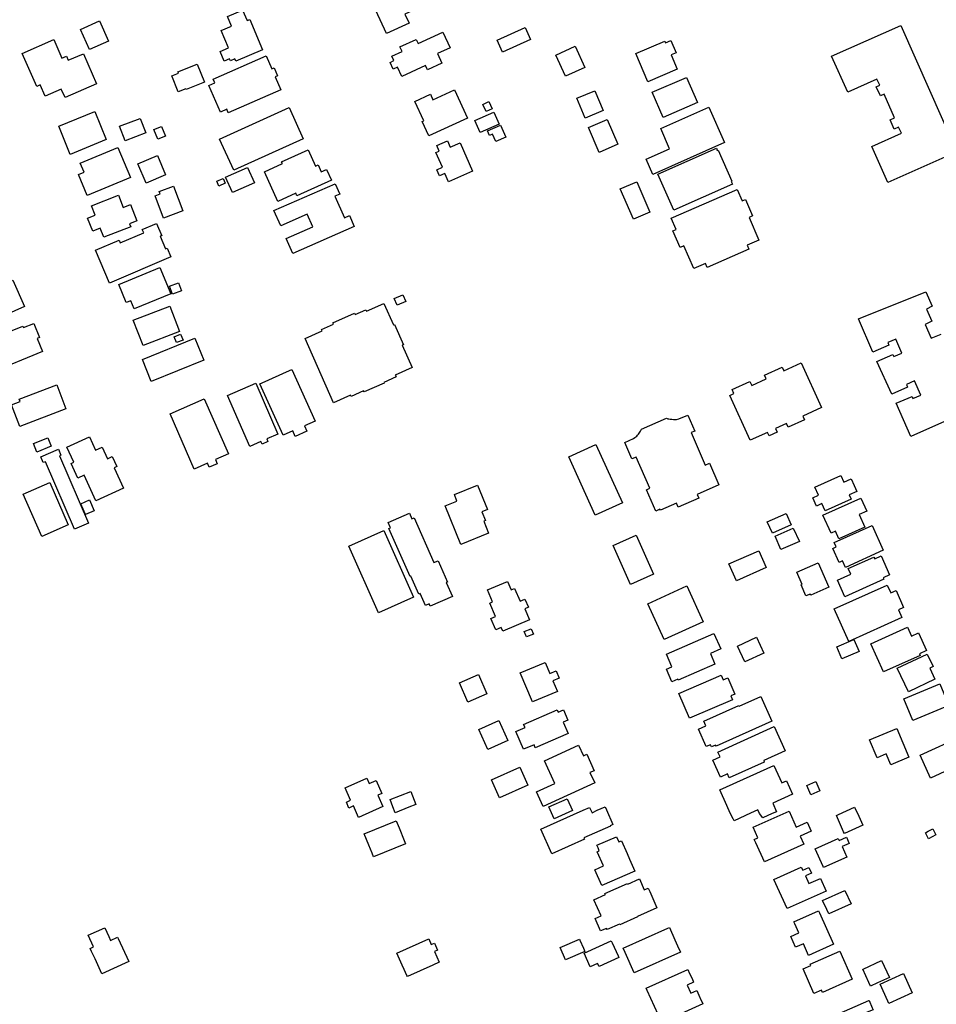
# Model space of a CAD drawing. Units: inches. Extents: x 326258 to 344137, y 4677707 to 4689665.
# Drawn here: x 329649 to 329943, y 4686046 to 4686362 of the extents above; entities that cross this region are included whole.
import ezdxf

# ---------------------------------------------------------------- set-up
doc = ezdxf.new("R2010")
doc.units = ezdxf.units.IN
doc.header["$MEASUREMENT"] = 0
doc.layers.add('BuildingFootPrints', color=7, linetype='Continuous')

msp = doc.modelspace()

# ---------------------------------------------------------------- linework, layer by layer
at = {"layer": 'BuildingFootPrints'}
for points in [[(329762.9563, 4686364.8179), (329770.2207, 4686368.123), (329770.0349, 4686368.5318), (329776.0421, 4686371.2651), (329778.2736, 4686366.3603), (329772.2731, 4686363.6305), (329773.5914, 4686360.7328), (329766.3195, 4686357.4245), (329762.9563, 4686364.8179)], [(329713.3532, 4686358.4309), (329716.6699, 4686359.8312), (329715.376, 4686362.8951), (329720.2233, 4686364.942), (329721.6585, 4686361.5434), (329722.5631, 4686361.9256), (329726.6513, 4686352.243), (329718.0464, 4686348.6095), (329717.7588, 4686349.291), (329716.2945, 4686348.6728), (329716.0196, 4686349.3229), (329714.3025, 4686348.5979), (329713.0001, 4686351.6834), (329715.7177, 4686352.831), (329713.3532, 4686358.4309)], [(329668.3049, 4686358.763), (329674.3522, 4686361.4444), (329677.2241, 4686354.9675), (329671.1768, 4686352.2861), (329668.3049, 4686358.763)], [(329909.0331, 4686350.2006), (329931.1653, 4686360.043), (329949.1797, 4686319.5351), (329927.0821, 4686309.7082), (329921.951, 4686321.2463), (329931.3788, 4686325.439), (329930.507, 4686327.3993), (329929.0767, 4686326.7629), (329927.7486, 4686329.7492), (329929.1974, 4686330.3933), (329925.8412, 4686337.9397), (329924.6437, 4686337.4072), (329923.3438, 4686340.3311), (329924.4547, 4686340.8251), (329923.5678, 4686342.8186), (329914.1736, 4686338.6409), (329909.0331, 4686350.2006)], [(329768.0824, 4686350.1828), (329771.328, 4686351.6938), (329770.658, 4686353.1341), (329775.8579, 4686355.5547), (329776.4979, 4686354.1809), (329784.3943, 4686357.8562), (329786.7237, 4686352.8519), (329782.6949, 4686350.9764), (329784.1318, 4686347.8898), (329779.503, 4686345.7354), (329778.8349, 4686347.1711), (329771.2429, 4686343.6371), (329769.8403, 4686346.6509), (329768.499, 4686346.0266), (329767.4943, 4686348.1852), (329768.7423, 4686348.766), (329768.0824, 4686350.1828)], [(329801.768, 4686355.3325), (329810.7625, 4686359.3257), (329812.47, 4686355.4803), (329803.4752, 4686351.4872), (329801.768, 4686355.3325)], [(329649.5672, 4686351.0502), (329659.6866, 4686355.4911), (329662.3113, 4686349.5103), (329663.7725, 4686350.1518), (329664.3505, 4686348.8344), (329669.1747, 4686350.9516), (329673.3968, 4686341.3302), (329663.2956, 4686336.8975), (329662.0944, 4686339.6344), (329656.9155, 4686337.3617), (329655.3432, 4686340.9438), (329654.219, 4686340.4502), (329649.5672, 4686351.0502)], [(329820.5721, 4686350.5277), (329826.7775, 4686353.3807), (329829.9133, 4686346.5601), (329823.7079, 4686343.7072), (329820.5721, 4686350.5277)], [(329846.2547, 4686350.9829), (329855.532, 4686355.0019), (329855.7948, 4686354.3962), (329857.4992, 4686355.1346), (329859.1713, 4686351.2745), (329857.5571, 4686350.5749), (329859.528, 4686346.0248), (329850.1604, 4686341.9667), (329846.2547, 4686350.9829)], [(329710.8114, 4686342.7853), (329727.748, 4686350.2322), (329729.5755, 4686346.0761), (329730.3023, 4686346.3958), (329731.4285, 4686343.8344), (329730.665, 4686343.4988), (329732.4691, 4686339.3957), (329715.6404, 4686331.9959), (329715.1356, 4686333.1439), (329713.1061, 4686332.2516), (329709.3769, 4686340.7325), (329711.3354, 4686341.5936), (329710.8114, 4686342.7853)], [(329699.4729, 4686345.1551), (329705.6709, 4686347.6515), (329708.0043, 4686341.8579), (329702.0814, 4686339.4722), (329702.0069, 4686339.657), (329699.6101, 4686338.6918), (329697.5256, 4686343.8667), (329699.6473, 4686344.7213), (329699.4729, 4686345.1551)], [(329851.5197, 4686338.5999), (329862.5255, 4686343.371), (329866.0237, 4686335.3013), (329855.0174, 4686330.5302), (329851.5197, 4686338.5999)], [(329775.4282, 4686335.6506), (329780.4233, 4686337.9499), (329781.2259, 4686336.2059), (329788.0943, 4686339.3676), (329792.2721, 4686330.292), (329779.9312, 4686324.6113), (329777.8309, 4686329.1746), (329778.3087, 4686329.3943), (329775.4282, 4686335.6506)], [(329827.3244, 4686336.6557), (329833.1234, 4686339.1047), (329835.7918, 4686332.7859), (329829.9928, 4686330.3369), (329827.3244, 4686336.6557)], [(329797.2694, 4686334.7118), (329799.145, 4686335.5851), (329800.2095, 4686333.2991), (329798.3336, 4686332.4256), (329797.2694, 4686334.7118)], [(329661.2706, 4686327.707), (329672.8141, 4686332.4809), (329676.541, 4686323.4685), (329664.9979, 4686318.6946), (329661.2706, 4686327.707)], [(329739.6351, 4686323.7123), (329717.3583, 4686313.5748), (329712.8164, 4686323.5555), (329735.0933, 4686333.693), (329739.6351, 4686323.7123)], [(329794.6299, 4686329.5526), (329800.7898, 4686332.2394), (329802.4826, 4686328.3578), (329796.3227, 4686325.6712), (329794.6299, 4686329.5526)], [(329869.6361, 4686333.7963), (329874.665, 4686322.4656), (329851.7338, 4686312.2881), (329849.5644, 4686317.176), (329857.0822, 4686320.5125), (329854.2313, 4686326.936), (329869.6361, 4686333.7963)], [(329680.8135, 4686327.686), (329687.3753, 4686330.2141), (329689.1738, 4686325.5462), (329682.6115, 4686323.0178), (329680.8135, 4686327.686)], [(329831.1238, 4686327.2568), (329837.0976, 4686329.8448), (329840.533, 4686321.9141), (329834.5592, 4686319.326), (329831.1238, 4686327.2568)], [(329693.0582, 4686323.5313), (329691.7803, 4686326.63), (329694.1825, 4686327.6206), (329695.4604, 4686324.5218), (329693.0582, 4686323.5313)], [(329798.7046, 4686326.2573), (329802.8972, 4686328.0507), (329804.547, 4686324.1935), (329801.3378, 4686322.8207), (329800.3187, 4686325.2032), (329799.3353, 4686324.7826), (329798.7046, 4686326.2573)], [(329782.2113, 4686319.2729), (329783.239, 4686319.7192), (329782.4358, 4686321.5673), (329785.9112, 4686323.0768), (329786.8025, 4686321.0243), (329789.9405, 4686322.3874), (329793.9067, 4686313.2567), (329786.2119, 4686309.9138), (329785.0652, 4686312.5533), (329783.3112, 4686311.7913), (329782.4473, 4686313.78), (329784.2561, 4686314.5658), (329782.2113, 4686319.2729)], [(329668.1726, 4686315.8961), (329680.2442, 4686320.9121), (329684.2361, 4686311.3053), (329670.4094, 4686305.5601), (329667.6341, 4686312.239), (329669.3891, 4686312.9684), (329668.1726, 4686315.8961)], [(329727.2157, 4686313.1285), (329732.9663, 4686315.7559), (329732.7278, 4686316.278), (329741.1977, 4686320.1478), (329743.5691, 4686314.9575), (329744.4159, 4686315.3446), (329745.4294, 4686313.1263), (329747.1037, 4686313.8912), (329748.6776, 4686310.4464), (329737.6235, 4686305.3958), (329737.2545, 4686306.2033), (329731.5669, 4686303.6046), (329727.2157, 4686313.1285)], [(329853.3649, 4686312.3215), (329872.0745, 4686320.6253), (329872.3834, 4686319.9293), (329872.6704, 4686320.0566), (329877.0692, 4686310.1456), (329876.8101, 4686310.0307), (329877.202, 4686309.1478), (329858.4675, 4686300.8329), (329853.3649, 4686312.3215)], [(329686.6689, 4686315.6382), (329692.9125, 4686318.3067), (329695.5322, 4686312.1775), (329689.2878, 4686309.509), (329686.6689, 4686315.6382)], [(329714.7577, 4686311.3735), (329721.8381, 4686314.5264), (329724.0426, 4686309.5758), (329716.9618, 4686306.4229), (329714.7577, 4686311.3735)], [(329711.91, 4686310.0969), (329713.9829, 4686310.9972), (329714.6659, 4686309.4247), (329712.593, 4686308.5244), (329711.91, 4686310.0969)], [(329730.2758, 4686300.671), (329749.8591, 4686309.2919), (329751.3459, 4686305.915), (329749.8173, 4686305.2423), (329752.8476, 4686298.3588), (329754.4719, 4686299.0738), (329755.9951, 4686295.6137), (329736.3198, 4686286.9523), (329734.2045, 4686291.7575), (329742.7034, 4686295.499), (329740.9409, 4686299.5026), (329732.4381, 4686295.7596), (329730.2758, 4686300.671)], [(329841.2436, 4686307.6042), (329846.5539, 4686309.9243), (329850.7974, 4686300.2124), (329845.4867, 4686297.892), (329841.2436, 4686307.6042)], [(329692.1868, 4686305.4537), (329693.7667, 4686306.0471), (329693.4913, 4686306.7804), (329698.0595, 4686308.4961), (329701.046, 4686300.5442), (329694.8978, 4686298.2352), (329692.1868, 4686305.4537)], [(329857.608, 4686298.2771), (329878.7339, 4686307.4624), (329880.3289, 4686303.7939), (329881.3844, 4686304.2527), (329883.6751, 4686298.9836), (329882.5633, 4686298.5001), (329885.7213, 4686291.237), (329881.9672, 4686289.6048), (329882.5375, 4686288.2935), (329869.1144, 4686282.4575), (329868.5722, 4686283.7044), (329864.8267, 4686282.0756), (329861.6589, 4686289.362), (329860.4971, 4686288.8568), (329858.1722, 4686294.2039), (329859.1872, 4686294.6452), (329857.608, 4686298.2771)], [(329671.8347, 4686302.2388), (329680.4333, 4686305.5864), (329681.9575, 4686301.6711), (329684.327, 4686302.5936), (329686.3681, 4686297.3509), (329683.9766, 4686296.4198), (329684.3518, 4686295.455), (329675.7524, 4686292.1072), (329674.5971, 4686295.075), (329672.1632, 4686294.1273), (329670.5545, 4686298.259), (329673.0117, 4686299.2159), (329671.8347, 4686302.2388)], [(329677.5222, 4686277.4422), (329673.0236, 4686287.9959), (329680.6165, 4686291.2323), (329680.9967, 4686290.3404), (329688.5345, 4686293.5534), (329688.0789, 4686294.6223), (329692.6478, 4686296.5698), (329694.3268, 4686292.6309), (329693.8362, 4686292.4218), (329695.5222, 4686288.4665), (329696.0028, 4686288.6713), (329697.2185, 4686285.8194), (329677.5222, 4686277.4422)], [(329680.5486, 4686277.0243), (329693.7435, 4686282.3874), (329697.164, 4686273.9717), (329685.4323, 4686269.2035), (329684.388, 4686271.7732), (329682.9245, 4686271.1784), (329680.5486, 4686277.0243)], [(329636.6254, 4686263.8301), (329633.7153, 4686270.1562), (329633.4522, 4686270.7444), (329635.0617, 4686271.4654), (329634.3986, 4686272.9459), (329646.5891, 4686278.4074), (329650.3628, 4686269.9847), (329636.6254, 4686263.8301)], [(329696.7958, 4686276.4006), (329699.6709, 4686277.4867), (329700.6172, 4686274.9819), (329697.7421, 4686273.8957), (329696.7958, 4686276.4006)], [(329768.8343, 4686272.4892), (329771.6024, 4686273.7097), (329772.5525, 4686271.5553), (329769.7843, 4686270.3347), (329768.8343, 4686272.4892)], [(329685.1914, 4686265.5826), (329696.8764, 4686270.0907), (329700.0244, 4686261.9307), (329688.3399, 4686257.4226), (329685.1914, 4686265.5826)], [(329740.2441, 4686259.6774), (329745.7244, 4686262.107), (329745.5248, 4686262.5577), (329749.3059, 4686264.2339), (329749.1188, 4686264.6558), (329756.1179, 4686267.7586), (329756.2971, 4686267.354), (329759.7084, 4686268.8666), (329759.9068, 4686268.4195), (329765.5422, 4686270.918), (329768.5749, 4686264.0775), (329768.8635, 4686264.2058), (329771.756, 4686257.6815), (329771.4127, 4686257.5291), (329774.6028, 4686250.3331), (329769.1603, 4686247.9203), (329769.4068, 4686247.364), (329765.478, 4686245.622), (329765.575, 4686245.4035), (329759.1386, 4686242.5502), (329758.9992, 4686242.8654), (329754.9835, 4686241.0851), (329754.7963, 4686241.5073), (329749.3665, 4686239.1), (329740.2441, 4686259.6774)], [(329634.7386, 4686256.4093), (329635.8448, 4686256.86), (329635.4576, 4686257.8116), (329649.7947, 4686263.6527), (329649.992, 4686263.1679), (329653.3091, 4686264.5194), (329655.1658, 4686259.9623), (329654.4177, 4686259.6575), (329656.1268, 4686255.4627), (329639.3739, 4686248.6374), (329637.5887, 4686253.0193), (329636.3287, 4686252.5059), (329634.7386, 4686256.4093)], [(329688.1014, 4686252.9187), (329704.9003, 4686259.7355), (329707.7441, 4686252.7267), (329690.9451, 4686245.9099), (329688.1014, 4686252.9187)], [(329698.3011, 4686260.2277), (329700.366, 4686261.0702), (329701.1318, 4686259.1934), (329699.067, 4686258.3508), (329698.3011, 4686260.2277)], [(329725.7903, 4686245.1621), (329726.4783, 4686245.4725), (329735.2361, 4686249.4006), (329736.0222, 4686249.7554), (329743.4826, 4686233.2159), (329740.0748, 4686231.6786), (329740.8347, 4686229.994), (329737.0873, 4686228.3037), (329736.2936, 4686230.063), (329733.2256, 4686228.6789), (329725.7903, 4686245.1621)], [(329876.3712, 4686241.4405), (329877.6914, 4686242.0446), (329877.1098, 4686243.3147), (329882.8404, 4686245.9376), (329883.4337, 4686244.6406), (329888.0582, 4686246.7573), (329887.5109, 4686247.9529), (329893.1666, 4686250.5417), (329893.735, 4686249.3002), (329899.2782, 4686251.8375), (329905.8079, 4686237.5724), (329899.8236, 4686234.8334), (329900.3755, 4686233.6283), (329895.0967, 4686231.2122), (329894.5418, 4686232.4245), (329891.0284, 4686230.8163), (329891.5807, 4686229.6096), (329889.0027, 4686228.4296), (329888.473, 4686229.5871), (329882.9532, 4686227.0605), (329876.3712, 4686241.4405)], [(329646.1278, 4686238.4011), (329648.9467, 4686239.4822), (329648.6423, 4686240.276), (329660.6378, 4686244.8768), (329663.6058, 4686237.1391), (329648.7914, 4686231.4569), (329646.1278, 4686238.4011)], [(329715.4251, 4686241.3834), (329724.4808, 4686245.3211), (329731.5542, 4686229.0546), (329727.9733, 4686227.4973), (329728.3469, 4686226.638), (329726.444, 4686225.8106), (329726.0708, 4686226.6688), (329722.4989, 4686225.1158), (329715.4251, 4686241.3834)], [(329696.9573, 4686235.5267), (329707.9196, 4686240.3317), (329715.6487, 4686222.6982), (329711.4868, 4686220.874), (329712.0836, 4686219.5124), (329709.5365, 4686218.3958), (329708.9652, 4686219.7001), (329704.7116, 4686217.8357), (329696.9573, 4686235.5267)], [(329842.6939, 4686226.3822), (329845.477, 4686227.5879), (329845.9619, 4686227.9208), (329846.2513, 4686228.1593), (329846.536, 4686228.3957), (329846.8138, 4686228.6618), (329847.0795, 4686228.9933), (329847.3229, 4686229.3265), (329847.5723, 4686229.6455), (329847.8087, 4686229.932), (329848.1103, 4686230.5729), (329856.0952, 4686234.1679), (329856.5186, 4686233.9416), (329856.8397, 4686233.9162), (329857.2737, 4686233.8683), (329857.7786, 4686233.8075), (329858.296, 4686233.7685), (329858.8102, 4686233.7496), (329859.2481, 4686233.7689), (329860.0148, 4686233.8847), (329862.9326, 4686235.1487), (329865.1527, 4686230.0236), (329863.9693, 4686229.511), (329868.4776, 4686219.1036), (329869.8874, 4686219.7143), (329872.908, 4686212.7401), (329865.924, 4686209.715), (329866.4544, 4686208.4906), (329859.8614, 4686205.635), (329859.3253, 4686206.8732), (329854.1444, 4686204.6292), (329854.0093, 4686204.9404), (329852.6435, 4686204.3486), (329849.6759, 4686211.1997), (329850.7409, 4686211.6611), (329846.3963, 4686221.6922), (329844.9892, 4686221.0827), (329842.6939, 4686226.3822)], [(329653.192, 4686226.0598), (329657.8141, 4686227.8859), (329658.907, 4686225.1198), (329654.2848, 4686223.2935), (329653.192, 4686226.0598)], [(329663.8819, 4686224.8854), (329671.1189, 4686228.1883), (329673.0734, 4686223.9061), (329675.1948, 4686224.8744), (329676.8947, 4686221.1491), (329678.4273, 4686221.8488), (329679.889, 4686218.6466), (329679.0796, 4686218.2774), (329682.0626, 4686211.7415), (329673.1957, 4686207.6943), (329669.4623, 4686215.8733), (329667.4083, 4686214.9359), (329665.2702, 4686219.6198), (329666.1099, 4686220.0031), (329663.8819, 4686224.8854)], [(329661.5596, 4686222.1247), (329670.8452, 4686200.4867), (329666.3248, 4686198.5469), (329657.0315, 4686220.203), (329656.3203, 4686219.8978), (329655.518, 4686221.7674), (329661.1611, 4686224.189), (329661.9712, 4686222.3013), (329661.5596, 4686222.1247)], [(329824.7727, 4686221.7231), (329833.4955, 4686225.6869), (329841.9968, 4686206.9782), (329833.274, 4686203.0143), (329824.7727, 4686221.7231)], [(329903.6725, 4686211.9888), (329912.021, 4686215.7583), (329912.9729, 4686213.6501), (329915.2542, 4686214.6802), (329916.2311, 4686212.5164), (329917.0776, 4686210.6416), (329914.6357, 4686209.5391), (329915.2621, 4686208.1518), (329906.989, 4686204.4164), (329905.936, 4686206.7486), (329904.1693, 4686205.951), (329902.9603, 4686208.6288), (329904.8164, 4686209.4669), (329903.6725, 4686211.9888)], [(329649.9102, 4686209.7927), (329658.4483, 4686213.518), (329664.3559, 4686199.9794), (329655.8175, 4686196.2538), (329649.9102, 4686209.7927)], [(329785.1704, 4686206.0669), (329788.937, 4686207.5865), (329788.1049, 4686209.6488), (329795.5303, 4686212.6445), (329798.675, 4686204.8494), (329796.9468, 4686204.152), (329798.0664, 4686201.377), (329797.4958, 4686201.1468), (329799.065, 4686197.2572), (329790.1719, 4686193.6694), (329785.1704, 4686206.0669)], [(329911.3189, 4686195.4882), (329910.2403, 4686197.8769), (329908.8688, 4686197.2577), (329906.2397, 4686203.0807), (329918.3488, 4686208.548), (329920.2608, 4686204.3133), (329917.8595, 4686203.2291), (329919.6621, 4686199.2368), (329911.3189, 4686195.4882)], [(329669.8868, 4686203.2767), (329668.3747, 4686206.7055), (329671.1454, 4686207.9274), (329672.6575, 4686204.4985), (329669.8868, 4686203.2767)], [(329766.9038, 4686200.7425), (329773.6655, 4686203.7211), (329774.4638, 4686201.909), (329775.1714, 4686202.2204), (329781.5053, 4686187.8409), (329782.9283, 4686188.4674), (329785.9478, 4686181.6113), (329785.5214, 4686181.4235), (329787.4541, 4686177.0348), (329780.3534, 4686173.9071), (329780.0157, 4686174.6741), (329778.8037, 4686174.1403), (329777.1196, 4686177.9641), (329776.7074, 4686177.7823), (329774.1698, 4686183.5434), (329773.882, 4686183.4166), (329767.1101, 4686198.7908), (329767.6574, 4686199.0318), (329766.9038, 4686200.7425)], [(329894.4292, 4686203.5979), (329896.0654, 4686199.9577), (329890.068, 4686197.2619), (329888.4039, 4686200.9641), (329894.4292, 4686203.5979)], [(329890.8761, 4686196.2821), (329896.749, 4686198.9219), (329898.6805, 4686194.6298), (329892.7884, 4686192.0053), (329890.8761, 4686196.2821)], [(329921.994, 4686199.7751), (329925.5983, 4686191.7923), (329913.4379, 4686186.3018), (329912.4973, 4686188.385), (329911.4415, 4686187.9083), (329909.4162, 4686192.394), (329910.4852, 4686192.8766), (329909.8379, 4686194.3101), (329921.994, 4686199.7751)], [(329754.278, 4686193.1279), (329765.4703, 4686198.1246), (329774.9939, 4686176.7926), (329763.8016, 4686171.7956), (329754.278, 4686193.1279)], [(329839.0088, 4686193.3394), (329846.3549, 4686196.6281), (329851.9414, 4686184.149), (329844.5952, 4686180.8603), (329839.0088, 4686193.3394)], [(329876.1182, 4686187.4209), (329885.7019, 4686191.6377), (329888.0657, 4686186.2656), (329878.4819, 4686182.0488), (329876.1182, 4686187.4209)], [(329914.3763, 4686185.9282), (329922.5983, 4686189.611), (329922.8325, 4686189.0881), (329924.865, 4686189.9987), (329927.594, 4686183.9068), (329925.5698, 4686183.0001), (329925.7901, 4686182.5081), (329913.2763, 4686176.9025), (329910.9138, 4686182.1762), (329915.1977, 4686184.0952), (329914.3763, 4686185.9282)], [(329897.8616, 4686184.8153), (329904.7552, 4686187.8073), (329908.1638, 4686179.9538), (329902.3195, 4686177.4175), (329902.172, 4686177.7579), (329900.8066, 4686177.1653), (329899.2815, 4686180.6795), (329899.5973, 4686180.8164), (329897.8616, 4686184.8153)], [(329799.4844, 4686174.8775), (329800.3544, 4686175.2466), (329798.7208, 4686179.0987), (329805.1262, 4686181.8151), (329806.274, 4686179.1082), (329807.3951, 4686179.5837), (329809.1502, 4686175.4455), (329810.7197, 4686176.1111), (329811.8101, 4686173.5398), (329810.665, 4686173.054), (329812.1485, 4686169.5557), (329803.6055, 4686165.9328), (329803.1408, 4686167.0281), (329801.3505, 4686166.2689), (329799.7725, 4686169.9901), (329801.2852, 4686170.6317), (329799.4844, 4686174.8775)], [(329850.1181, 4686174.6776), (329862.6607, 4686180.3671), (329867.887, 4686168.8459), (329855.3444, 4686163.1564), (329850.1181, 4686174.6776)], [(329909.851, 4686173.0328), (329926.86, 4686180.6415), (329927.9873, 4686178.1216), (329929.6913, 4686178.8839), (329932.1123, 4686173.4721), (329930.4477, 4686172.7275), (329931.5587, 4686170.2432), (329914.5108, 4686162.6168), (329909.851, 4686173.0328)], [(329921.5709, 4686161.8587), (329933.3644, 4686167.1846), (329934.6733, 4686164.2865), (329936.9166, 4686165.2997), (329939.4569, 4686159.6745), (329937.1789, 4686158.6459), (329937.4188, 4686158.115), (329925.6592, 4686152.8046), (329921.5709, 4686161.8587)], [(329810.5015, 4686165.7829), (329812.7165, 4686166.6774), (329813.4322, 4686164.9051), (329811.2173, 4686164.0107), (329810.5015, 4686165.7829)], [(329856.0535, 4686158.5514), (329871.2998, 4686165.1696), (329873.4638, 4686160.1842), (329870.1641, 4686158.7515), (329871.6392, 4686155.3527), (329859.7993, 4686150.213), (329859.6822, 4686150.4827), (329857.8585, 4686149.6911), (329856.0992, 4686153.7438), (329857.8166, 4686154.4895), (329856.0535, 4686158.5514)], [(329878.8281, 4686161.0917), (329884.9874, 4686163.9198), (329887.313, 4686158.8539), (329881.1537, 4686156.0259), (329878.8281, 4686161.0917)], [(329910.6618, 4686160.8555), (329916.1203, 4686163.2249), (329917.8064, 4686159.3405), (329912.3483, 4686156.9711), (329910.6618, 4686160.8555)], [(329930.0853, 4686154.0056), (329939.669, 4686158.5206), (329941.5597, 4686154.5073), (329940.4911, 4686154.0038), (329942.1482, 4686150.4863), (329933.6331, 4686146.4748), (329930.0853, 4686154.0056)], [(329813.0998, 4686143.2079), (329809.1811, 4686152.4935), (329817.1505, 4686155.8567), (329818.6626, 4686152.2737), (329820.7261, 4686153.1446), (329821.6874, 4686150.8668), (329819.6617, 4686150.0119), (329821.107, 4686146.5871), (329813.0998, 4686143.2079)], [(329789.7087, 4686149.3479), (329795.8296, 4686152.0117), (329798.5353, 4686145.7949), (329792.4144, 4686143.1308), (329789.7087, 4686149.3479)], [(329860.0575, 4686145.9104), (329873.6479, 4686151.7476), (329874.287, 4686150.2589), (329875.7751, 4686150.8981), (329877.9934, 4686145.7333), (329876.6777, 4686145.1683), (329877.214, 4686143.9192), (329863.4516, 4686138.0082), (329860.0575, 4686145.9104)], [(329932.2143, 4686144.1517), (329943.726, 4686148.961), (329946.599, 4686142.0832), (329935.0873, 4686137.2741), (329932.2143, 4686144.1517)], [(329889.8123, 4686137.053), (329871.9652, 4686129.0453), (329871.8125, 4686129.3857), (329870.5092, 4686128.801), (329870.197, 4686129.4969), (329868.8528, 4686128.8938), (329866.3647, 4686134.439), (329868.747, 4686135.5079), (329868.0543, 4686137.0517), (329879.2992, 4686142.0972), (329879.4252, 4686141.8165), (329886.2925, 4686144.8978), (329889.8123, 4686137.053)], [(329810.3017, 4686136.0122), (329821.0088, 4686140.6558), (329821.3489, 4686139.8713), (329823.084, 4686140.6237), (329824.499, 4686137.3606), (329822.9828, 4686136.7028), (329824.5494, 4686133.0893), (329814.0483, 4686128.5353), (329813.6331, 4686129.493), (329810.2656, 4686128.0324), (329807.8171, 4686133.6777), (329810.7605, 4686134.9543), (329810.3017, 4686136.0122)], [(329795.9771, 4686134.3977), (329802.4036, 4686137.2672), (329805.2754, 4686130.8352), (329798.849, 4686127.9657), (329795.9771, 4686134.3977)], [(329872.5616, 4686127.1285), (329890.6216, 4686135.3067), (329894.1538, 4686127.5064), (329887.2492, 4686124.3798), (329887.4549, 4686123.9257), (329876.2, 4686118.8292), (329875.6042, 4686120.145), (329873.3754, 4686119.1357), (329870.9364, 4686124.5217), (329873.2646, 4686125.576), (329872.5616, 4686127.1285)], [(329921.2088, 4686131.0913), (329929.8774, 4686134.7108), (329933.7299, 4686125.484), (329927.9912, 4686123.0879), (329926.551, 4686126.537), (329923.621, 4686125.3138), (329921.2088, 4686131.0913)], [(329833.0766, 4686117.2466), (329816.5925, 4686109.7074), (329814.4715, 4686114.345), (329820.2925, 4686117.0073), (329816.9404, 4686124.3364), (329827.9412, 4686129.3678), (329829.4918, 4686125.9777), (329830.5431, 4686126.4585), (329832.9636, 4686121.1662), (329831.5745, 4686120.5308), (329833.0766, 4686117.2466)], [(329937.3724, 4686126.0922), (329950.9394, 4686132.3079), (329954.2722, 4686125.0334), (329940.7053, 4686118.8178), (329937.3724, 4686126.0922)], [(329811.6516, 4686116.4799), (329802.5364, 4686112.4335), (329799.9509, 4686118.2577), (329809.0661, 4686122.3041), (329811.6516, 4686116.4799)], [(329885.9116, 4686107.4658), (329885.4062, 4686108.5765), (329882.9804, 4686107.5565), (329877.7344, 4686105.1427), (329877.4544, 4686105.6979), (329876.4981, 4686107.5689), (329875.4532, 4686109.9985), (329873.1822, 4686115.0792), (329890.5267, 4686122.8327), (329893.0337, 4686117.2241), (329894.5959, 4686117.9225), (329896.5339, 4686113.5873), (329890.1444, 4686110.7308), (329891.3723, 4686107.9844), (329890.0061, 4686107.4218), (329886.922, 4686106.0107), (329885.9116, 4686107.4658)], [(329753.0932, 4686115.6962), (329760.0596, 4686118.8044), (329760.8362, 4686117.0638), (329762.9811, 4686118.0207), (329764.8429, 4686113.848), (329763.5911, 4686113.2895), (329765.2017, 4686109.6796), (329757.3999, 4686106.1987), (329755.768, 4686109.8562), (329754.2739, 4686109.1896), (329753.477, 4686111.1093), (329754.8043, 4686111.6778), (329753.0932, 4686115.6962)], [(329901.0497, 4686116.4062), (329903.9133, 4686117.6564), (329905.2149, 4686114.6742), (329902.3517, 4686113.4243), (329901.0497, 4686116.4062)], [(329773.4764, 4686109.4699), (329769.1482, 4686107.6953), (329768.4112, 4686109.607), (329767.5219, 4686111.898), (329774.164, 4686114.4759), (329775.7628, 4686110.3573), (329773.4764, 4686109.4699)], [(329820.1338, 4686105.7283), (329818.4027, 4686109.5822), (329824.249, 4686112.189), (329825.9417, 4686108.3872), (329820.1338, 4686105.7283)], [(329836.8249, 4686108.633), (329838.9147, 4686103.877), (329838.0678, 4686103.492), (329838.1161, 4686103.3711), (329829.6369, 4686099.6003), (329829.8204, 4686099.1765), (329819.3154, 4686094.511), (329815.7845, 4686102.4151), (329829.3914, 4686108.4668), (329831.4165, 4686109.4017), (329831.9232, 4686108.3115), (329832.2305, 4686107.6858), (329833.9045, 4686108.4594), (329836.4057, 4686109.5294), (329836.8249, 4686108.633)], [(329883.8889, 4686103.034), (329895.3621, 4686108.2023), (329897.6818, 4686103.0507), (329901.1805, 4686104.6294), (329902.4597, 4686101.7764), (329898.9716, 4686100.2074), (329900.146, 4686097.6162), (329887.4929, 4686091.9084), (329884.7209, 4686098.0482), (329884.2204, 4686099.1576), (329885.3998, 4686099.6868), (329883.8889, 4686103.034)], [(329911.2735, 4686107.0886), (329916.375, 4686109.4563), (329917.7429, 4686106.5439), (329919.0781, 4686103.7332), (329913.1289, 4686100.9977), (329912.8589, 4686101.5825), (329910.5392, 4686106.7543), (329911.2735, 4686107.0886)], [(329772.4538, 4686097.738), (329762.1985, 4686093.5877), (329761.7486, 4686094.7056), (329760.6738, 4686097.3462), (329759.227, 4686100.9224), (329769.4924, 4686105.0711), (329770.3743, 4686102.8857), (329772.0125, 4686098.8263), (329772.4538, 4686097.738)], [(329941.4599, 4686102.4885), (329942.4264, 4686100.5711), (329940.035, 4686099.373), (329939.0685, 4686101.2806), (329939.9865, 4686101.7444), (329941.4599, 4686102.4885)], [(329841.6743, 4686098.7176), (329843.4525, 4686094.6353), (329844.2603, 4686092.7907), (329845.9234, 4686088.9709), (329835.3194, 4686084.3365), (329833.1082, 4686089.4165), (329835.8908, 4686090.6379), (329833.9101, 4686095.1736), (329834.5553, 4686095.4624), (329834.1421, 4686096.4097), (329833.7762, 4686097.246), (329840.0671, 4686099.9956), (329840.7872, 4686098.3326), (329841.6743, 4686098.7176)], [(329903.7409, 4686096.1525), (329911.1548, 4686099.4611), (329911.4764, 4686098.7871), (329913.7779, 4686099.8262), (329914.6635, 4686097.8504), (329912.365, 4686096.8206), (329913.8657, 4686093.4833), (329906.4356, 4686090.1438), (329906.3104, 4686090.4162), (329903.7409, 4686096.1525)], [(329890.5371, 4686086.3356), (329899.3044, 4686090.2473), (329899.7462, 4686089.2571), (329901.7115, 4686090.134), (329902.5304, 4686088.2987), (329900.6029, 4686087.4387), (329901.6922, 4686084.9973), (329905.4209, 4686086.6609), (329907.26, 4686082.5389), (329894.7792, 4686076.9704), (329890.5371, 4686086.3356)], [(329847.4393, 4686086.4836), (329848.9788, 4686083.0154), (329850.1989, 4686083.5637), (329850.7181, 4686082.4044), (329853.0272, 4686077.2232), (329846.7568, 4686074.4333), (329846.8245, 4686074.2917), (329841.1486, 4686071.7615), (329841.0339, 4686072.0235), (329837.0409, 4686070.2439), (329836.8678, 4686070.6367), (329834.9827, 4686069.79), (329833.203, 4686073.7919), (329835.1185, 4686074.6487), (329832.8289, 4686079.7998), (329836.5189, 4686081.4349), (329836.3453, 4686081.8181), (329843.5832, 4686085.0412), (329843.6893, 4686084.8093), (329847.4393, 4686086.4836)], [(329906.1482, 4686079.5068), (329913.3073, 4686082.7715), (329915.2519, 4686078.4963), (329908.1034, 4686075.2416), (329907.4671, 4686076.623), (329906.1482, 4686079.5068)], [(329904.7708, 4686076.2704), (329905.088, 4686075.5645), (329909.6029, 4686065.5631), (329901.6585, 4686061.9828), (329899.973, 4686065.7128), (329897.4729, 4686064.5867), (329895.9334, 4686068.0144), (329898.4842, 4686069.1598), (329898.0416, 4686070.1481), (329897.1849, 4686072.0432), (329897.0784, 4686072.2654), (329896.8768, 4686072.719), (329904.7708, 4686076.2704)], [(329680.1579, 4686067.8103), (329680.3601, 4686067.376), (329683.7507, 4686059.9851), (329675.1291, 4686056.0265), (329672.9139, 4686060.8562), (329671.816, 4686063.2558), (329671.3825, 4686064.194), (329672.4011, 4686064.6663), (329670.6856, 4686068.3968), (329676.0401, 4686070.8525), (329677.3216, 4686068.0595), (329677.9093, 4686066.7791), (329680.1579, 4686067.8103)], [(329842.2364, 4686064.241), (329856.5621, 4686070.6695), (329857.0061, 4686070.8718), (329858.7768, 4686066.9398), (329859.624, 4686065.0644), (329860.5476, 4686063.0076), (329845.7782, 4686056.3671), (329842.8621, 4686062.8501), (329842.2364, 4686064.241)], [(329783.2763, 4686059.8002), (329781.1693, 4686058.8472), (329773.0331, 4686055.18), (329772.8885, 4686055.5021), (329771.9938, 4686057.4982), (329771.4064, 4686058.809), (329769.674, 4686062.6404), (329779.8772, 4686067.2414), (329780.6949, 4686065.4263), (329781.7036, 4686065.8884), (329782.7241, 4686063.6403), (329781.7361, 4686063.1975), (329783.2763, 4686059.8002)], [(329829.9255, 4686063.2077), (329823.6767, 4686060.5177), (329821.9767, 4686064.4685), (329828.2149, 4686067.159), (329828.3687, 4686066.7961), (329829.4739, 4686064.2463), (329829.9255, 4686063.2077)], [(329829.6567, 4686062.6927), (329838.3984, 4686066.6489), (329838.6964, 4686065.9934), (329840.5932, 4686061.8193), (329840.8243, 4686061.3049), (329834.4622, 4686058.4269), (329834.0199, 4686059.4149), (329831.6199, 4686058.3371), (329829.6567, 4686062.6927)], [(329911.6239, 4686063.3174), (329915.6255, 4686054.3148), (329906.089, 4686050.0724), (329905.7617, 4686050.7984), (329903.3722, 4686049.7405), (329901.622, 4686053.6818), (329899.8616, 4686057.6533), (329902.3615, 4686058.7698), (329902.1974, 4686059.1326), (329911.6239, 4686063.3174)], [(329927.5481, 4686054.9046), (329923.7167, 4686053.142), (329921.488, 4686052.1115), (329920.9674, 4686053.2409), (329918.9931, 4686057.5362), (329919.1441, 4686057.6032), (329925.0533, 4686060.3196), (329927.5481, 4686054.9046)], [(329854.59, 4686040.4992), (329849.9298, 4686050.7227), (329849.6117, 4686051.4284), (329862.9313, 4686057.4948), (329863.5089, 4686056.2144), (329864.2893, 4686054.5101), (329864.7997, 4686053.4011), (329862.6724, 4686052.4383), (329863.8662, 4686049.817), (329865.7917, 4686050.693), (329866.4564, 4686049.2315), (329867.227, 4686047.5477), (329867.5834, 4686046.7808), (329867.718, 4686046.4785), (329854.59, 4686040.4992)], [(329932.0424, 4686056.2159), (329934.8832, 4686050.0049), (329927.3913, 4686046.5759), (329927.0449, 4686047.3424), (329924.5501, 4686052.777), (329932.0424, 4686056.2159)], [(329922.3054, 4686044.565), (329919.8757, 4686043.5081), (329920.8848, 4686041.19), (329921.0874, 4686040.7364), (329920.4313, 4686040.4477), (329922.7871, 4686035.0352), (329919.531, 4686033.6128), (329919.0221, 4686034.7915), (329918.2252, 4686034.4357), (329918.7541, 4686033.2258), (329915.2363, 4686031.6877), (329914.4769, 4686033.4216), (329914.2144, 4686033.3056), (329911.3206, 4686039.9182), (329908.2565, 4686038.572), (329907.0263, 4686041.4039), (329920.936, 4686047.48), (329921.017, 4686047.5192), (329922.0644, 4686045.1099), (329922.3054, 4686044.565)]]:
    msp.add_lwpolyline(points, close=True, dxfattribs=at)
msp.add_lwpolyline([(329955.7329, 4686237.8197), (329934.4621, 4686228.2625), (329929.6977, 4686238.9013), (329934.7914, 4686241.1252), (329935.1076, 4686240.4011), (329937.5937, 4686241.4679), (329935.6264, 4686246.065), (329933.0282, 4686244.9557), (329933.3576, 4686244.0739), (329928.317, 4686241.8727), (329928.317, 4686241.8727), (329923.5627, 4686252.3311), (329928.6945, 4686254.5222), (329928.9694, 4686253.8946), (329931.5059, 4686254.9831), (329929.5729, 4686259.5134), (329927.0593, 4686258.4346), (329927.3827, 4686257.5669), (329922.2672, 4686255.3498), (329917.6882, 4686265.9322), (329939.2573, 4686274.6164), (329941.2761, 4686270.0141), (329939.4157, 4686269.1124), (329941.149, 4686265.2256), (329938.9945, 4686264.1977), (329940.9151, 4686259.7603), (329944.1004, 4686261.111)], dxfattribs=at)

doc.saveas('drawing.dxf')
